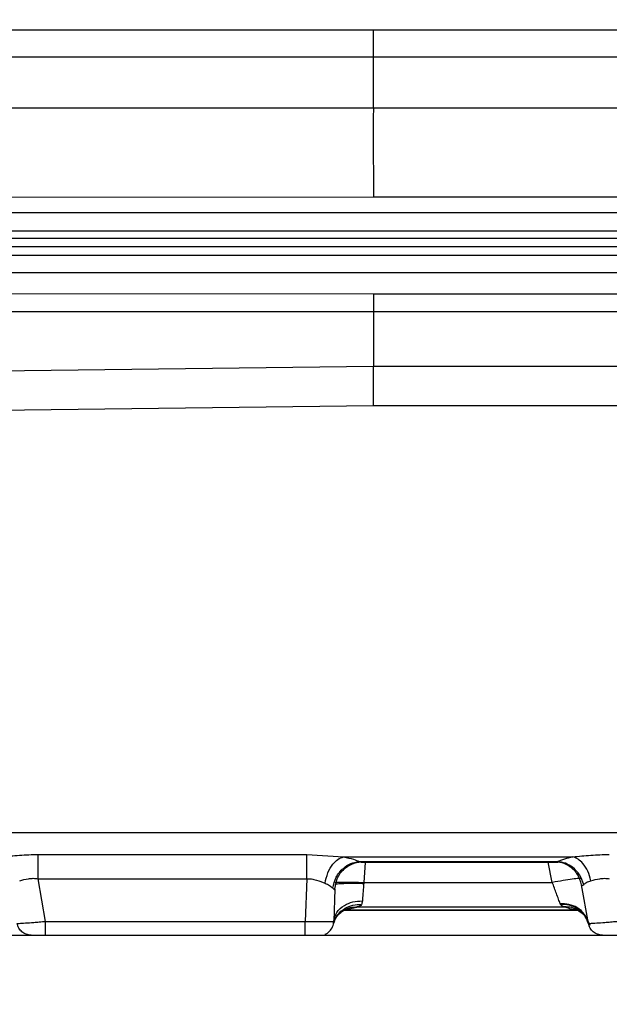
# Model space of a CAD drawing. Units: inches. Extents: x 0.4 to 10.6, y 0.4 to 8.1.
# Drawn here: x 3.7 to 3.7, y 2.4 to 2.4 of the extents above; entities that cross this region are included whole.
import ezdxf

# ---------------------------------------------------------------- set-up
doc = ezdxf.new("R2010")
doc.units = ezdxf.units.IN
doc.header["$MEASUREMENT"] = 0
doc.styles.add('SLDTEXTSTYLE0', font='TXT', dxfattribs={"width": 0.75})
doc.dimstyles.new('SLDDIMSTYLE0', dxfattribs={"dimtxt": 0.125, "dimasz": 0.13, "dimexe": 0, "dimexo": 0.0625, "dimgap": 0.03125, "dimtad": 0, "dimtih": 1, "dimtoh": 1, "dimdec": 1, "dimlfac": 20, "dimrnd": 1e-09, "dimzin": 12, "dimdsep": 46, "dimtxsty": 'SLDTEXTSTYLE0', "dimsah": 1, "dimcen": 0.09, "dimadec": 0, "dimazin": 3, "dimtfac": 1, "dimtdec": 1, "dimtmove": 0, "dimatfit": 0, "dimfxl": 0, "dimfrac": 2, "dimtolj": 1, "dimtzin": 12, "dimarcsym": 0})
doc.dimstyles.new('SLDDIMSTYLE1', dxfattribs={"dimtxt": 0.125, "dimasz": 0.13, "dimexe": 0, "dimexo": 0.0625, "dimgap": 0.03125, "dimtad": 0, "dimtih": 1, "dimtoh": 1, "dimdec": 1, "dimlfac": 20, "dimrnd": 1e-09, "dimzin": 12, "dimdsep": 46, "dimtxsty": 'SLDTEXTSTYLE0', "dimsah": 1, "dimcen": 0.09, "dimadec": 0, "dimazin": 3, "dimtfac": 1, "dimtdec": 1, "dimtofl": 0, "dimtmove": 0, "dimatfit": 3, "dimfxl": 0, "dimfrac": 2, "dimtolj": 1, "dimtzin": 12, "dimarcsym": 0})

# ---------------------------------------------------------------- blocks, each defined once
blk = doc.blocks.new('_D_8')
at = {"color": 7, "linetype": 'Continuous', "lineweight": 18}
for p, q in [((3.660312, 4.771132), (2.164847, 4.771132)), ((2.289847, 4.771132), (2.289847, 3.587477)), ((2.289847, 2.205384), (2.289847, 3.389039)), ((3.412379, 2.205384), (2.164847, 2.205384))]:
    blk.add_line(p, q, dxfattribs=at)
for points in [[(2.289847, 4.771132), (2.269847, 4.641132), (2.309847, 4.641132)], [(2.289847, 2.205384), (2.309847, 2.335384), (2.269847, 2.335384)]]:
    blk.add_solid(points, dxfattribs=at)
at = {"color": 7, "linetype": 'Continuous', "lineweight": 18, "insert": (2.128215, 3.550173), "char_height": 0.125, "attachment_point": 1, "style": 'SLDTEXTSTYLE0'}
blk.add_mtext('51.3', dxfattribs=at)
blk = doc.blocks.new('_D_10')
at = {"color": 7, "linetype": 'Continuous', "lineweight": 18}
for p, q in [((3.547635, 3.400855), (4.687655, 3.400855)), ((4.562655, 3.400855), (4.562655, 2.902339)), ((4.562655, 2.205384), (4.562655, 2.703901)), ((4.004505, 2.205384), (4.687655, 2.205384))]:
    blk.add_line(p, q, dxfattribs=at)
for points in [[(4.562655, 3.400855), (4.542655, 3.270855), (4.582655, 3.270855)], [(4.562655, 2.205384), (4.582655, 2.335384), (4.542655, 2.335384)]]:
    blk.add_solid(points, dxfattribs=at)
at = {"color": 7, "linetype": 'Continuous', "lineweight": 18, "insert": (4.401023, 2.865035), "char_height": 0.125, "attachment_point": 1, "style": 'SLDTEXTSTYLE0'}
blk.add_mtext('23.9', dxfattribs=at)
blk = doc.blocks.new('_D_11')
at = {"color": 7, "linetype": 'Continuous', "lineweight": 18}
for p, q in [((3.13169, 3.059517), (3.13169, 1.704032)), ((3.708442, 2.027097), (3.708442, 1.704032)), ((3.13169, 1.829032), (2.88169, 1.829032)), ((3.708442, 1.829032), (3.958442, 1.829032))]:
    blk.add_line(p, q, dxfattribs=at)
for points in [[(3.13169, 1.829032), (3.00169, 1.849032), (3.00169, 1.809032)], [(3.708442, 1.829032), (3.838442, 1.809032), (3.838442, 1.849032)]]:
    blk.add_solid(points, dxfattribs=at)
at = {"color": 7, "linetype": 'Continuous', "lineweight": 18, "insert": (3.258434, 1.890947), "char_height": 0.125, "attachment_point": 1, "style": 'SLDTEXTSTYLE0'}
blk.add_mtext('11.5', dxfattribs=at)

msp = doc.modelspace()

# ---------------------------------------------------------------- linework, layer by layer
at = {"color": 7, "linetype": 'Continuous', "lineweight": 25}
for p, q in [((3.640938, 2.424486), (3.686609, 2.424469)), ((3.686609, 2.424469), (3.821583, 2.424469)), ((3.628692, 2.42263), (3.686592, 2.422619)), ((3.686592, 2.419085), (3.686592, 2.422619)), ((3.686592, 2.422619), (3.821583, 2.422619)), ((3.686592, 2.419085), (3.628685, 2.419055)), ((3.686609, 2.412939), (3.628719, 2.412918)), ((3.823206, 2.412939), (3.686609, 2.412939)), ((3.818954, 2.411856), (3.633677, 2.411856)), ((3.818954, 2.410596), (3.633677, 2.410596)), ((3.818954, 2.410094), (3.633677, 2.410094)), ((3.818954, 2.409514), (3.633677, 2.409514)), ((3.818957, 2.408929), (3.633677, 2.408929)), ((3.633673, 2.407748), (3.818957, 2.407748)), ((3.686609, 2.40626), (3.638133, 2.40628)), ((3.686592, 2.40504), (3.628003, 2.405053)), ((3.686592, 2.405041), (3.686592, 2.401283)), ((3.627724, 2.400564), (3.686592, 2.401283)), ((3.627747, 2.397838), (3.686609, 2.39857)), ((3.629408, 2.369135), (3.81897, 2.369135)), ((3.663483, 2.367632), (3.682004, 2.367632)), ((3.682004, 2.367632), (3.684535, 2.367467)), ((3.684535, 2.367467), (3.700338, 2.367467)), ((3.685612, 2.367142), (3.699299, 2.367142)), ((3.685844, 2.367102), (3.699301, 2.367102)), ((3.663483, 2.365961), (3.682004, 2.365961)), ((3.664002, 2.363018), (3.663483, 2.365961)), ((3.682004, 2.365961), (3.681902, 2.363018)), ((3.68593, 2.365703), (3.685925, 2.365635)), ((3.68593, 2.365703), (3.698925, 2.365703)), ((3.701409, 2.362881), (3.70094, 2.365543)), ((3.683948, 2.365273), (3.683869, 2.363018)), ((3.68455, 2.363791), (3.700713, 2.363791)), ((3.684741, 2.363813), (3.700522, 2.363813)), ((3.685509, 2.364016), (3.699754, 2.364016)), ((3.700905, 2.3638), (3.700707, 2.363836)), ((3.664002, 2.363018), (3.681902, 2.363018)), ((3.613954, 2.362068), (3.835411, 2.362068))]:
    msp.add_line(p, q, dxfattribs=at)
at = {"color": 1, "linetype": 'Continuous', "lineweight": 25}
for p, q in [((3.823206, 2.419085), (3.686592, 2.419085)), ((3.823206, 2.40626), (3.686609, 2.40626)), ((3.823206, 2.405041), (3.686592, 2.405041)), ((3.686592, 2.401284), (3.823206, 2.401284)), ((3.686609, 2.39857), (3.823206, 2.39857)), ((3.686022, 2.367075), (3.68593, 2.365703)), ((3.698925, 2.365703), (3.698635, 2.367102)), ((3.699111, 2.367106), (3.699299, 2.367142))]:
    msp.add_line(p, q, dxfattribs=at)
at = {"color": 7, "linetype": 'Continuous', "lineweight": 25}
for points, knots in [([(3.686592, 2.422619), (3.686593, 2.422832), (3.686594, 2.42329), (3.686598, 2.423866), (3.686603, 2.424338), (3.686607, 2.424424), (3.686609, 2.424469)], [0, 0, 0, 0, 0.202755, 0.437046, 0.702815, 1, 1, 1, 1]), ([(3.686592, 2.419085), (3.686591, 2.418794), (3.686589, 2.418212), (3.686589, 2.417213), (3.686589, 2.416204), (3.68659, 2.415304), (3.686593, 2.414496), (3.686597, 2.413769), (3.686602, 2.413122), (3.686607, 2.413003), (3.686609, 2.412939)], [0, 0, 0, 0, 0.119818, 0.239572, 0.359261, 0.478887, 0.573103, 0.691416, 0.833746, 1, 1, 1, 1]), ([(3.686609, 2.39857), (3.686607, 2.398824), (3.686604, 2.399331), (3.686599, 2.400055), (3.686595, 2.400726), (3.686593, 2.401097), (3.686592, 2.401283)], [0, 0, 0, 0, 0.25, 0.5, 0.75, 1, 1, 1, 1]), ([(3.660968, 2.367467), (3.661377, 2.367511), (3.662192, 2.367597), (3.663054, 2.36762), (3.663483, 2.367632)], [0, 0, 0, 0, 0.501891, 1, 1, 1, 1]), ([(3.683265, 2.365642), (3.683318, 2.365887), (3.683423, 2.366378), (3.683764, 2.366944), (3.684147, 2.367322), (3.684406, 2.367419), (3.684535, 2.367467)], [0, 0, 0, 0, 0.27971, 0.559435, 0.779717, 1, 1, 1, 1]), ([(3.684535, 2.367467), (3.684784, 2.367413), (3.685231, 2.367317), (3.685495, 2.367195), (3.685612, 2.367142)], [0, 0, 0, 0, 0.558327, 1, 1, 1, 1]), ([(3.699299, 2.367142), (3.699443, 2.36721), (3.699701, 2.367331), (3.700144, 2.367426), (3.700338, 2.367467)], [0, 0, 0, 0, 0.56111, 1, 1, 1, 1]), ([(3.700338, 2.367467), (3.700747, 2.367511), (3.701562, 2.367597), (3.702424, 2.36762), (3.702853, 2.367632)], [0, 0, 0, 0, 0.5018906, 1, 1, 1, 1]), ([(3.70159, 2.365818), (3.701528, 2.366043), (3.701405, 2.366493), (3.70107, 2.366998), (3.700704, 2.367335), (3.70046, 2.367423), (3.700338, 2.367467)], [0, 0, 0, 0, 0.279749, 0.559507, 0.779753, 1, 1, 1, 1]), ([(3.683797, 2.365307), (3.683857, 2.365566), (3.683977, 2.366084), (3.684464, 2.366667), (3.68503, 2.367036), (3.685418, 2.367107), (3.685612, 2.367142)], [0, 0, 0, 0, 0.27967, 0.55936, 0.77968, 1, 1, 1, 1]), ([(3.683948, 2.365273), (3.683993, 2.365549), (3.684083, 2.3661), (3.684611, 2.366709), (3.685249, 2.367072), (3.685693, 2.367114), (3.685915, 2.367135)], [0, 0, 0, 0, 0.279624, 0.559277, 0.779638, 1, 1, 1, 1]), ([(3.685612, 2.367142), (3.685664, 2.36713), (3.685751, 2.36711), (3.685824, 2.3671), (3.685842, 2.367102), (3.685844, 2.367102)], [0, 0, 0, 0, 0.586475, 0.962198, 1, 1, 1, 1]), ([(3.699001, 2.367134), (3.699015, 2.367113), (3.69903, 2.36709), (3.699103, 2.367105), (3.699111, 2.367106)], [0, 0, 0, 0, 0.893066, 1, 1, 1, 1]), ([(3.70094, 2.365543), (3.700867, 2.365786), (3.700721, 2.366273), (3.700202, 2.366784), (3.699607, 2.367084), (3.699203, 2.367117), (3.699001, 2.367134)], [0, 0, 0, 0, 0.279691, 0.559399, 0.779699, 1, 1, 1, 1]), ([(3.701087, 2.365559), (3.701007, 2.365788), (3.700846, 2.366247), (3.700367, 2.366742), (3.699835, 2.367053), (3.699478, 2.367112), (3.699299, 2.367142)], [0, 0, 0, 0, 0.279727, 0.559466, 0.779733, 1, 1, 1, 1]), ([(3.66222, 2.365818), (3.66241, 2.365872), (3.662693, 2.365952), (3.663148, 2.365999), (3.663373, 2.365973), (3.663483, 2.365961)], [0, 0, 0, 0, 0.512648, 0.762749, 1, 1, 1, 1]), ([(3.682004, 2.365961), (3.682112, 2.365958), (3.682341, 2.365952), (3.682792, 2.365839), (3.683075, 2.365721), (3.683265, 2.365642)], [0, 0, 0, 0, 0.227155, 0.483725, 1, 1, 1, 1]), ([(3.683265, 2.365642), (3.683371, 2.365596), (3.683598, 2.365499), (3.683728, 2.365374), (3.683797, 2.365307)], [0, 0, 0, 0, 0.470177, 1, 1, 1, 1]), ([(3.683959, 2.365559), (3.68398, 2.365574), (3.684025, 2.365605), (3.684333, 2.365633), (3.684701, 2.365646), (3.685057, 2.365651), (3.685472, 2.365648), (3.685772, 2.365639), (3.685925, 2.365635)], [0, 0, 0, 0, 0.208243, 0.443843, 0.572521, 0.708109, 0.850603, 1, 1, 1, 1]), ([(3.683962, 2.365703), (3.683992, 2.36571), (3.684052, 2.365725), (3.684443, 2.365733), (3.684859, 2.36573), (3.68532, 2.365722), (3.685692, 2.36571), (3.68593, 2.365703)], [0, 0, 0, 0, 0.249704, 0.499456, 0.638943, 0.769012, 1, 1, 1, 1]), ([(3.685925, 2.365635), (3.685915, 2.365498), (3.685896, 2.365241), (3.685865, 2.364813), (3.685847, 2.364577), (3.685836, 2.364431)], [0, 0, 0, 0, 0.299697, 0.566543, 1, 1, 1, 1]), ([(3.700863, 2.365976), (3.700833, 2.36598), (3.700772, 2.365987), (3.700322, 2.36593), (3.699684, 2.365833), (3.699178, 2.365746), (3.698925, 2.365703)], [0, 0, 0, 0, 0.2499919, 0.4999995, 0.7500073, 1, 1, 1, 1]), ([(3.69947, 2.364237), (3.699434, 2.364334), (3.699362, 2.364528), (3.699178, 2.365023), (3.699021, 2.365444), (3.698925, 2.365703)], [0, 0, 0, 0, 0.275152, 0.553351, 1, 1, 1, 1]), ([(3.70094, 2.365543), (3.700951, 2.365511), (3.700976, 2.365448), (3.701049, 2.365521), (3.701087, 2.365559)], [0, 0, 0, 0, 0.488976, 1, 1, 1, 1]), ([(3.701087, 2.365559), (3.701147, 2.365614), (3.701263, 2.36572), (3.701483, 2.365786), (3.70159, 2.365818)], [0, 0, 0, 0, 0.515114, 1, 1, 1, 1]), ([(3.70159, 2.365818), (3.70178, 2.365872), (3.702063, 2.365952), (3.702518, 2.365999), (3.702743, 2.365973), (3.702853, 2.365961)], [0, 0, 0, 0, 0.512647, 0.762749, 1, 1, 1, 1]), ([(3.683797, 2.365307), (3.683824, 2.365279), (3.683868, 2.365232), (3.683912, 2.365209), (3.68394, 2.365216), (3.683945, 2.365253), (3.683948, 2.365273)], [0, 0, 0, 0, 0.3093979, 0.5148669, 0.7428268, 1, 1, 1, 1]), ([(3.683848, 2.362846), (3.683923, 2.363061), (3.684074, 2.363489), (3.68459, 2.363923), (3.685176, 2.364166), (3.685574, 2.36418), (3.685773, 2.364187)], [0, 0, 0, 0, 0.279699, 0.559413, 0.779706, 1, 1, 1, 1]), ([(3.683869, 2.363018), (3.683912, 2.36323), (3.683999, 2.363655), (3.684527, 2.364119), (3.685167, 2.364391), (3.685613, 2.364418), (3.685836, 2.364431)], [0, 0, 0, 0, 0.2796199, 0.55927, 0.7796345, 1, 1, 1, 1]), ([(3.685773, 2.364187), (3.68574, 2.364142), (3.68568, 2.364062), (3.685561, 2.36403), (3.685509, 2.364016)], [0, 0, 0, 0, 0.558216, 1, 1, 1, 1]), ([(3.685836, 2.364431), (3.685828, 2.364378), (3.685815, 2.364285), (3.685785, 2.364216), (3.685773, 2.364187)], [0, 0, 0, 0, 0.5782977, 1, 1, 1, 1]), ([(3.701409, 2.362881), (3.70134, 2.363097), (3.701203, 2.363528), (3.700683, 2.363969), (3.700084, 2.364216), (3.699675, 2.36423), (3.69947, 2.364237)], [0, 0, 0, 0, 0.279681, 0.559381, 0.77969, 1, 1, 1, 1]), ([(3.699492, 2.364186), (3.699487, 2.364195), (3.69948, 2.364211), (3.699473, 2.364229), (3.69947, 2.364237)], [0, 0, 0, 0, 0.5556378, 1, 1, 1, 1]), ([(3.701416, 2.362845), (3.701341, 2.36306), (3.70119, 2.363488), (3.700674, 2.363922), (3.700088, 2.364165), (3.69969, 2.364179), (3.699492, 2.364186)], [0, 0, 0, 0, 0.279699, 0.559414, 0.779707, 1, 1, 1, 1]), ([(3.699754, 2.364016), (3.699688, 2.364035), (3.699571, 2.364068), (3.699516, 2.36415), (3.699492, 2.364186)], [0, 0, 0, 0, 0.560061, 1, 1, 1, 1]), ([(3.683939, 2.363134), (3.68403, 2.363287), (3.684207, 2.363585), (3.684556, 2.363783), (3.684725, 2.36388)], [0, 0, 0, 0, 0.515117, 1, 1, 1, 1]), ([(3.685509, 2.364016), (3.685399, 2.363975), (3.685203, 2.363901), (3.684882, 2.36384), (3.684741, 2.363813)], [0, 0, 0, 0, 0.560648, 1, 1, 1, 1]), ([(3.701531, 2.362726), (3.701446, 2.362938), (3.701276, 2.363361), (3.700801, 2.363774), (3.700278, 2.364002), (3.699929, 2.364012), (3.699754, 2.364016)], [0, 0, 0, 0, 0.2797415, 0.5594933, 0.7797465, 1, 1, 1, 1]), ([(3.700522, 2.363813), (3.700345, 2.363848), (3.700028, 2.363909), (3.699838, 2.363984), (3.699754, 2.364016)], [0, 0, 0, 0, 0.559016, 1, 1, 1, 1]), ([(3.700538, 2.363879), (3.700707, 2.363784), (3.701056, 2.363586), (3.701233, 2.363287), (3.701324, 2.363133)], [0, 0, 0, 0, 0.482629, 1, 1, 1, 1]), ([(3.662039, 2.362881), (3.662068, 2.362879), (3.662128, 2.362876), (3.662567, 2.362903), (3.663087, 2.362941), (3.663574, 2.362981), (3.663855, 2.363005), (3.664002, 2.363018)], [0, 0, 0, 0, 0.2462442, 0.4994979, 0.724726, 0.8562174, 1, 1, 1, 1]), ([(3.681902, 2.363018), (3.682159, 2.363014), (3.682675, 2.363006), (3.683325, 2.363002), (3.68378, 2.363006), (3.683839, 2.363014), (3.683869, 2.363018)], [0, 0, 0, 0, 0.250009, 0.5, 0.74999, 1, 1, 1, 1]), ([(3.683254, 2.36214), (3.683254, 2.36214), (3.683377, 2.362164), (3.683581, 2.362337), (3.683814, 2.362639), (3.683851, 2.362892), (3.683869, 2.363018)], [0, 0, 0, 0, 0.0001081, 0.3334054, 0.6667027, 1, 1, 1, 1]), ([(3.701409, 2.362881), (3.701438, 2.362879), (3.701498, 2.362876), (3.701938, 2.362903), (3.702457, 2.362941), (3.702944, 2.362981), (3.703225, 2.363005), (3.703372, 2.363018)], [0, 0, 0, 0, 0.2462442, 0.4994979, 0.7247259, 0.8562173, 1, 1, 1, 1])]:
    msp.add_open_spline(points, degree=3, knots=knots, dxfattribs=at)
for points in [[(3.686609, 2.40626), (3.686607, 2.406237), (3.686605, 2.406191), (3.6866, 2.405936), (3.686596, 2.405564), (3.686593, 2.405215), (3.686592, 2.405041)], [(3.663483, 2.365961), (3.663483, 2.366132), (3.663483, 2.366475), (3.663483, 2.366947), (3.663483, 2.367355), (3.663483, 2.367539), (3.663483, 2.367632)], [(3.682004, 2.365961), (3.682004, 2.366132), (3.682004, 2.366475), (3.682004, 2.366947), (3.682004, 2.367355), (3.682004, 2.367539), (3.682004, 2.367632)], [(3.663008, 2.362068), (3.662894, 2.36208), (3.662664, 2.362103), (3.662364, 2.362285), (3.662133, 2.362549), (3.66207, 2.362771), (3.662039, 2.362881)], [(3.664002, 2.362068), (3.664002, 2.362082), (3.664002, 2.36211), (3.664002, 2.362328), (3.664002, 2.362641), (3.664002, 2.362892), (3.664002, 2.363018)], [(3.681902, 2.362068), (3.681902, 2.362082), (3.681902, 2.36211), (3.681902, 2.362328), (3.681902, 2.362641), (3.681902, 2.362892), (3.681902, 2.363018)], [(3.702378, 2.362068), (3.702264, 2.36208), (3.702034, 2.362103), (3.701734, 2.362285), (3.701503, 2.362549), (3.70144, 2.362771), (3.701409, 2.362881)]]:
    msp.add_open_spline(points, degree=3, dxfattribs=at)
at = {"color": 1, "linetype": 'Continuous', "lineweight": 25}
msp.add_open_spline([(3.68419, 2.363475), (3.684293, 2.363582), (3.684518, 2.363815), (3.684988, 2.363999), (3.685335, 2.364011), (3.685509, 2.364016)], degree=3, knots=[0, 0, 0, 0, 0.298511, 0.649255, 1, 1, 1, 1], dxfattribs=at)

# ---------------------------------------------------------------- dimensions: what is measured, and where the dimension line sits
at = {"color": 7, "linetype": 'Continuous', "lineweight": 18}
for base, p1, p2, picture, middle in [((2.289847, 2.205384), (3.710312, 4.771132), (3.462379, 2.205384), '_D_8', (2.289847, 3.488258)), ((4.562655, 3.400855), (3.954505, 2.205384), (3.497635, 3.400855), '_D_10', (4.562655, 2.80312))]:
    dim = msp.add_linear_dim(base=base, p1=p1, p2=p2, angle=90, dimstyle='SLDDIMSTYLE1', dxfattribs=at)
    dim.commit()
    dim.dimension.update_dxf_attribs({"geometry": picture, "text_midpoint": middle, "dimtype": 160})
dim = msp.add_linear_dim(base=(3.13169, 1.829032), p1=(3.708442, 2.077097), p2=(3.13169, 3.109517), dimstyle='SLDDIMSTYLE0', dxfattribs=at)
dim.commit()
dim.dimension.update_dxf_attribs({"geometry": '_D_11', "text_midpoint": (3.420066, 1.829032), "dimtype": 160})

doc.saveas('drawing.dxf')
